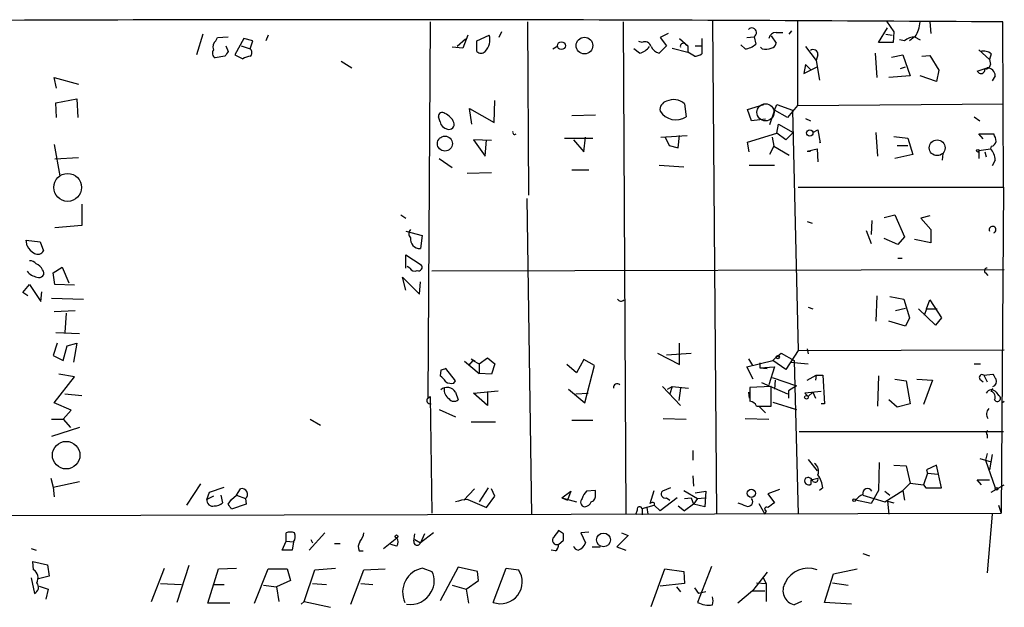
# Model space of a CAD drawing. Extents: x 7 to 749, y 806 to 1742.
# Drawn here: x 285 to 387, y 1411 to 1472 of the extents above; entities that cross this region are included whole.
import ezdxf

# ---------------------------------------------------------------- set-up
doc = ezdxf.new("R2010")
doc.units = 0
doc.header["$MEASUREMENT"] = 0
doc.layers.add('MAIN', color=5, linetype='CONTINUOUS')

msp = doc.modelspace()

# ---------------------------------------------------------------- linework, layer by layer
at = {"layer": 'MAIN'}
for p, q in [((356.362, 1472.0715), (356.7853, 1421.0175)), ((365.1673, 1472.1561), (365.1673, 1463.3508)), ((374.396, 1472.0715), (375.158, 1470.9708)), ((327.152, 1471.9868), (326.898, 1433.0401)), ((337.2273, 1471.9868), (337.312, 1454.0375)), ((347.1333, 1471.9868), (347.3873, 1421.0175)), ((364.3207, 1470.7168), (364.5747, 1471.0555)), ((373.5493, 1469.8701), (374.4807, 1471.3941)), ((378.8833, 1471.9868), (378.968, 1470.8015)), ((386.5033, 1454.8841), (386.4187, 1471.9868)), ((303.6147, 1470.7168), (302.9373, 1468.6001)), ((304.9693, 1470.0395), (305.1387, 1470.3781)), ((305.1387, 1470.3781), (306.2393, 1470.4628)), ((307.848, 1470.2935), (306.9167, 1468.6001)), ((308.7793, 1470.0395), (307.848, 1470.2935)), ((308.5253, 1469.1928), (308.7793, 1470.0395)), ((310.388, 1470.6321), (310.134, 1470.0395)), ((330.7927, 1470.2088), (329.946, 1469.4468)), ((331.0467, 1470.6321), (330.5387, 1469.2775)), ((331.978, 1470.0395), (333.248, 1470.6321)), ((331.978, 1468.9388), (331.978, 1470.0395)), ((334.518, 1470.9708), (334.264, 1470.3781)), ((351.79, 1470.8015), (350.9433, 1470.3781)), ((350.9433, 1470.3781), (351.6207, 1469.5315)), ((352.9753, 1470.2935), (353.822, 1469.5315)), ((355.2613, 1470.2935), (355.2613, 1469.5315)), ((359.918, 1470.3781), (360.68, 1470.4628)), ((360.68, 1470.4628), (360.8493, 1469.7008)), ((362.458, 1470.5475), (362.966, 1469.7855)), ((362.966, 1470.8861), (363.6433, 1470.8861)), ((374.3113, 1470.7168), (374.9887, 1470.6321)), ((375.158, 1470.9708), (375.0733, 1469.8701)), ((376.2587, 1470.0395), (375.7507, 1470.1241)), ((377.2747, 1470.4628), (376.7667, 1470.0395)), ((377.2747, 1470.4628), (377.8673, 1470.1241)), ((305.9853, 1469.5315), (306.2393, 1468.9388)), ((307.594, 1469.5315), (308.5253, 1469.1928)), ((330.5387, 1469.2775), (329.438, 1469.3621)), ((339.852, 1469.1928), (340.36, 1469.5315)), ((348.8267, 1468.7695), (348.234, 1469.1928)), ((349.0807, 1469.8701), (348.742, 1469.9548)), ((351.6207, 1469.5315), (350.8587, 1468.7695)), ((352.2133, 1469.2775), (353.822, 1468.8541)), ((353.568, 1469.7008), (353.822, 1469.5315)), ((353.822, 1469.5315), (353.822, 1468.8541)), ((354.584, 1469.5315), (355.2613, 1469.5315)), ((355.2613, 1469.5315), (355.2613, 1468.6848)), ((359.7487, 1469.1928), (359.3253, 1469.6161)), ((361.5267, 1469.1928), (361.3573, 1469.3621)), ((366.014, 1469.4468), (367.1147, 1468.0075)), ((375.0733, 1469.8701), (373.5493, 1469.8701)), ((383.9633, 1469.1081), (385.064, 1468.0921)), ((305.9007, 1468.4308), (304.8847, 1468.2615)), ((306.9167, 1468.6001), (307.7633, 1468.1768)), ((317.9233, 1467.9228), (319.024, 1467.2455)), ((354.4993, 1468.4308), (353.822, 1468.8541)), ((367.284, 1468.6001), (367.1147, 1468.0075)), ((367.1147, 1468.0075), (367.4533, 1465.9755)), ((373.2107, 1468.7695), (373.38, 1466.2295)), ((374.904, 1468.3461), (376.0893, 1468.6001)), ((376.0893, 1468.6001), (376.8513, 1466.3988)), ((378.0367, 1468.4308), (378.8833, 1468.5155)), ((378.8833, 1468.5155), (379.8147, 1466.9915)), ((385.2333, 1468.6848), (385.064, 1468.0921)), ((385.064, 1468.0921), (385.1487, 1467.5841)), ((366.014, 1467.5841), (365.8447, 1466.6528)), ((365.8447, 1466.6528), (367.1993, 1467.3301)), ((366.522, 1467.0761), (366.014, 1467.5841)), ((375.8353, 1467.1608), (376.3433, 1467.3301)), ((379.8147, 1466.9915), (379.5607, 1465.8061)), ((383.794, 1466.9068), (384.81, 1467.2455)), ((288.4593, 1465.1288), (288.2053, 1466.2295)), ((288.2053, 1466.2295), (290.7453, 1465.5521)), ((376.8513, 1466.3988), (374.65, 1466.2295)), ((379.5607, 1465.8061), (377.8673, 1466.3988)), ((385.6567, 1466.3988), (385.318, 1465.8908)), ((288.3747, 1463.6048), (290.576, 1464.0281)), ((290.576, 1464.0281), (290.6607, 1462.0808)), ((333.756, 1461.5728), (333.8407, 1463.8588)), ((288.4593, 1462.0808), (288.3747, 1463.6048)), ((331.47, 1461.4035), (331.216, 1463.0121)), ((331.216, 1463.0121), (333.756, 1461.5728)), ((353.4833, 1463.5201), (353.6527, 1462.1655)), ((360.0027, 1462.9275), (361.696, 1463.4355)), ((360.426, 1461.7421), (360.0027, 1462.9275)), ((362.7967, 1462.8428), (362.2887, 1461.3188)), ((362.7967, 1462.8428), (363.0507, 1463.4355)), ((364.1513, 1462.0808), (362.7967, 1462.8428)), ((363.0507, 1463.4355), (364.6593, 1462.8428)), ((365.1673, 1463.3508), (364.1513, 1462.0808)), ((364.6593, 1462.8428), (365.252, 1437.9508)), ((365.1673, 1463.3508), (386.5033, 1463.5201)), ((328.168, 1461.6575), (327.9987, 1462.1655)), ((344.2547, 1462.3348), (341.7993, 1462.2501)), ((361.8653, 1461.9115), (360.426, 1461.7421)), ((366.014, 1461.9961), (366.522, 1461.7421)), ((383.4553, 1462.1655), (384.048, 1461.7421)), ((363.0507, 1460.4721), (363.22, 1461.4035)), ((363.22, 1461.4035), (364.744, 1460.5568)), ((366.776, 1460.5568), (367.284, 1460.8108)), ((367.284, 1460.8108), (367.538, 1459.4561)), ((333.502, 1459.7101), (331.6393, 1459.7948)), ((331.6393, 1459.7948), (332.8247, 1458.1015)), ((332.8247, 1458.1015), (332.994, 1459.7948)), ((341.0373, 1459.9641), (344.0007, 1459.9641)), ((341.9687, 1459.7948), (343.0693, 1458.5248)), ((343.0693, 1458.5248), (343.2387, 1460.0488)), ((351.028, 1460.0488), (353.7373, 1460.2181)), ((351.4513, 1460.1335), (351.8747, 1459.2021)), ((352.806, 1458.9481), (352.9753, 1460.2181)), ((360.0027, 1459.5408), (363.0507, 1460.4721)), ((362.5427, 1460.0488), (362.712, 1459.1175)), ((363.982, 1459.7948), (363.0507, 1460.4721)), ((364.744, 1460.5568), (363.982, 1459.7948)), ((373.2953, 1460.5568), (373.4647, 1458.1015)), ((375.158, 1460.1335), (376.5973, 1459.9641)), ((376.5973, 1459.9641), (377.1053, 1458.2708)), ((384.3867, 1459.8795), (383.9633, 1460.3875)), ((383.9633, 1460.3875), (385.4873, 1460.3875)), ((288.2053, 1459.2868), (288.798, 1456.0695)), ((351.8747, 1459.2021), (352.806, 1458.9481)), ((360.172, 1458.5248), (360.0027, 1459.5408)), ((362.712, 1459.1175), (362.2887, 1458.2708)), ((362.712, 1459.1175), (364.3207, 1458.1861)), ((366.1833, 1458.6095), (367.1993, 1458.8635)), ((367.1993, 1458.8635), (367.284, 1457.5088)), ((367.538, 1459.4561), (367.4533, 1459.5408)), ((375.4967, 1459.2021), (376.5973, 1459.2021)), ((383.9633, 1458.6941), (385.1487, 1458.8635)), ((385.2333, 1459.1175), (385.1487, 1458.8635)), ((290.7453, 1457.9321), (288.29, 1457.7628)), ((328.0833, 1457.8475), (329.438, 1456.9161)), ((366.1833, 1458.6095), (366.522, 1458.6095)), ((377.1053, 1458.2708), (375.2427, 1457.8475)), ((380.238, 1458.3555), (380.1533, 1457.6781)), ((383.9633, 1458.6941), (383.9633, 1457.8475)), ((384.556, 1458.5248), (384.7253, 1458.0168)), ((350.8587, 1457.1701), (353.3987, 1457.0008)), ((360.172, 1457.1701), (362.7967, 1457.1701)), ((385.6567, 1457.6781), (385.318, 1457.0855)), ((330.962, 1456.3235), (333.502, 1456.4081)), ((341.7993, 1456.6621), (343.5773, 1456.6621)), ((365.252, 1454.8841), (386.5033, 1454.8841)), ((386.5033, 1454.8841), (386.2493, 1421.1021)), ((337.1427, 1453.6988), (337.6507, 1420.9328)), ((291.084, 1453.1061), (291.084, 1450.9048)), ((324.104, 1452.0055), (324.612, 1451.6668)), ((374.142, 1451.7515), (375.2427, 1452.0055)), ((375.2427, 1452.0055), (376.2587, 1449.7195)), ((378.8833, 1451.9208), (377.952, 1451.6668)), ((377.952, 1451.6668), (378.968, 1450.4815)), ((291.084, 1450.9048), (288.29, 1450.6508)), ((366.1833, 1451.3281), (366.6913, 1451.1588)), ((372.872, 1451.4128), (372.7873, 1449.9735)), ((324.612, 1450.3121), (326.3053, 1449.8888)), ((326.3053, 1449.8888), (326.136, 1448.5341)), ((372.2793, 1450.3968), (372.7873, 1449.0421)), ((376.2587, 1449.7195), (375.5813, 1448.9575)), ((378.968, 1450.4815), (378.968, 1449.1268)), ((285.3267, 1449.3808), (286.766, 1449.2115)), ((285.4113, 1448.7881), (285.3267, 1449.3808)), ((286.766, 1449.2115), (287.1047, 1448.2801)), ((375.5813, 1448.9575), (374.142, 1449.5501)), ((378.968, 1449.1268), (377.2747, 1449.4655)), ((324.612, 1446.5021), (324.612, 1447.8568)), ((324.612, 1447.8568), (326.2207, 1446.8408)), ((288.1207, 1445.9941), (289.052, 1446.5868)), ((289.052, 1446.5868), (289.7293, 1444.9781)), ((325.0353, 1446.5021), (324.7813, 1446.6715)), ((375.5813, 1447.5181), (376.0047, 1447.5181)), ((288.29, 1444.8088), (288.1207, 1445.9941)), ((324.612, 1444.2161), (324.2733, 1445.5708)), ((324.2733, 1445.5708), (326.0513, 1443.7928)), ((386.588, 1446.3328), (327.3213, 1446.1635)), ((384.6407, 1445.9941), (384.8947, 1445.7401)), ((284.988, 1443.9621), (285.6653, 1444.8088)), ((285.6653, 1444.8088), (286.8507, 1443.0308)), ((290.322, 1444.7241), (288.29, 1444.8088)), ((326.0513, 1443.7928), (326.136, 1445.0628)), ((285.496, 1443.6235), (284.988, 1443.9621)), ((286.8507, 1443.0308), (286.9353, 1444.0468)), ((373.38, 1443.6235), (373.2953, 1440.9988)), ((374.7347, 1443.5388), (376.174, 1443.2848)), ((287.9513, 1443.3695), (291.2533, 1443.2848)), ((366.268, 1442.4381), (366.776, 1442.2688)), ((376.174, 1443.2848), (376.7667, 1441.3375)), ((378.5447, 1442.2688), (378.8833, 1443.2001)), ((378.8833, 1443.2001), (380.0687, 1441.3375)), ((288.2053, 1442.0148), (290.4067, 1442.0995)), ((289.4753, 1441.8455), (289.306, 1439.8135)), ((375.3273, 1442.0995), (376.3433, 1442.3535)), ((379.476, 1440.5755), (377.698, 1442.2688)), ((378.5447, 1442.2688), (378.2907, 1441.5915)), ((378.5447, 1442.2688), (379.6453, 1442.2688)), ((376.3433, 1440.4908), (374.65, 1440.9988)), ((376.7667, 1441.3375), (376.3433, 1440.4908)), ((380.0687, 1441.3375), (379.476, 1440.5755)), ((288.3747, 1439.8135), (290.83, 1439.7288)), ((288.544, 1438.7128), (288.1207, 1437.4428)), ((289.1367, 1436.9348), (289.56, 1438.4588)), ((289.56, 1438.4588), (290.576, 1438.7128)), ((290.576, 1438.7128), (290.2373, 1436.7655)), ((352.9753, 1436.5115), (352.9753, 1438.7128)), ((288.1207, 1437.4428), (289.1367, 1436.9348)), ((350.6893, 1437.6968), (352.9753, 1436.5115)), ((351.6207, 1437.5275), (354.1607, 1437.6968)), ((362.966, 1437.2735), (363.474, 1437.6968)), ((363.474, 1437.6968), (364.8287, 1436.9348)), ((365.252, 1437.9508), (363.982, 1436.0035)), ((365.252, 1437.9508), (386.588, 1438.0355)), ((366.1833, 1438.1201), (366.268, 1437.6121)), ((330.708, 1436.8501), (332.232, 1435.5801)), ((331.5547, 1436.9348), (331.1313, 1436.4268)), ((331.3853, 1437.1041), (331.8087, 1436.8501)), ((331.5547, 1436.9348), (332.232, 1436.5961)), ((332.232, 1436.5961), (333.0787, 1437.1888)), ((332.232, 1436.5961), (332.232, 1435.5801)), ((333.0787, 1437.1888), (333.8407, 1436.5961)), ((333.8407, 1436.5961), (333.502, 1435.4955)), ((342.3073, 1435.6648), (341.2913, 1436.5115)), ((343.0693, 1437.0195), (342.3073, 1435.6648)), ((344.17, 1436.4268), (343.0693, 1437.0195)), ((343.154, 1432.5321), (344.17, 1436.4268)), ((359.918, 1436.2575), (362.6273, 1436.9348)), ((360.0873, 1437.1041), (360.5107, 1436.4268)), ((361.2727, 1436.6808), (361.2727, 1436.1728)), ((362.966, 1437.2735), (362.6273, 1436.9348)), ((363.982, 1436.0035), (362.6273, 1436.9348)), ((364.4053, 1436.7655), (366.268, 1436.5961)), ((364.8287, 1436.9348), (365.252, 1421.0175)), ((383.4553, 1436.5961), (384.1327, 1436.5961)), ((290.322, 1435.2415), (288.7133, 1435.4955)), ((328.2527, 1435.9188), (328.168, 1435.3261)), ((329.7767, 1434.8181), (328.7607, 1436.0881)), ((333.502, 1435.4955), (332.232, 1435.5801)), ((360.5953, 1434.9875), (359.918, 1436.2575)), ((361.2727, 1436.1728), (362.7967, 1436.2575)), ((361.2727, 1436.1728), (362.0347, 1436.0881)), ((362.7967, 1436.2575), (362.204, 1434.3948)), ((366.1833, 1434.9028), (367.1147, 1435.4108)), ((367.1147, 1435.4108), (367.03, 1434.9028)), ((367.1147, 1435.4108), (367.792, 1435.4108)), ((367.792, 1435.4108), (367.9613, 1432.4475)), ((373.5493, 1435.3261), (373.4647, 1432.1935)), ((384.4713, 1435.4108), (385.4027, 1435.4955)), ((384.4713, 1435.4108), (384.81, 1434.7335)), ((288.2053, 1432.5321), (290.322, 1435.2415)), ((329.6073, 1434.5641), (329.7767, 1434.8181)), ((361.442, 1434.6488), (364.1513, 1433.4635)), ((362.5427, 1435.1568), (365.0827, 1434.3101)), ((362.8813, 1434.9028), (362.7967, 1433.9715)), ((365.0827, 1434.3101), (364.236, 1433.8021)), ((375.2427, 1434.9875), (376.428, 1434.8181)), ((376.428, 1434.8181), (376.8513, 1432.4475)), ((377.5287, 1434.9875), (379.1373, 1434.9028)), ((379.1373, 1434.9028), (378.206, 1432.3628)), ((384.048, 1434.9875), (384.3867, 1434.7335)), ((289.306, 1433.4635), (291.084, 1433.2941)), ((329.7767, 1433.6328), (330.0307, 1432.8708)), ((331.6393, 1433.5481), (334.1793, 1433.8021)), ((333.0787, 1432.2781), (331.6393, 1433.5481)), ((333.0787, 1433.7175), (333.0787, 1432.2781)), ((341.4607, 1433.9715), (343.154, 1432.5321)), ((342.2227, 1433.4635), (343.4927, 1433.5481)), ((351.1973, 1434.2255), (353.06, 1432.2781)), ((351.7053, 1433.9715), (352.2133, 1434.2255)), ((352.2133, 1434.2255), (351.9593, 1433.4635)), ((352.2133, 1434.2255), (353.9067, 1434.0561)), ((353.06, 1434.0561), (352.8907, 1432.7861)), ((360.0873, 1433.6328), (360.172, 1433.0401)), ((362.458, 1434.2255), (360.2567, 1434.1408)), ((360.2567, 1434.1408), (360.2567, 1432.7015)), ((362.458, 1432.1935), (362.458, 1434.2255)), ((364.236, 1433.8021), (364.236, 1433.0401)), ((367.6227, 1433.7175), (365.9293, 1433.5481)), ((365.9293, 1433.5481), (366.268, 1433.2095)), ((366.776, 1433.6328), (366.268, 1433.2095)), ((366.776, 1433.6328), (367.03, 1433.0401)), ((385.2333, 1433.7175), (385.4027, 1434.0561)), ((385.7413, 1433.6328), (385.9953, 1433.2941)), ((289.9833, 1431.7701), (288.2053, 1432.5321)), ((326.898, 1433.0401), (327.152, 1433.2095)), ((327.152, 1433.2095), (327.3213, 1421.1021)), ((362.6273, 1432.6168), (365.0827, 1431.8548)), ((367.9613, 1432.4475), (367.6227, 1432.4475)), ((375.4967, 1432.1088), (374.65, 1432.8708)), ((376.8513, 1432.4475), (375.4967, 1432.1088)), ((386.334, 1432.5321), (386.588, 1432.7015)), ((289.1367, 1430.8388), (289.9833, 1431.7701)), ((328.0833, 1431.8548), (329.7767, 1431.0928)), ((360.934, 1432.1935), (362.458, 1432.1935)), ((361.188, 1432.1935), (361.8653, 1431.5161)), ((364.49, 1432.0241), (365.0827, 1431.8548)), ((287.9513, 1430.8388), (289.1367, 1430.8388)), ((289.1367, 1430.8388), (289.8987, 1429.9921)), ((314.706, 1430.8388), (315.8067, 1430.2461)), ((331.3853, 1430.5848), (333.9253, 1430.5848)), ((341.7993, 1430.7541), (344.0007, 1430.7541)), ((351.282, 1430.9235), (353.6527, 1430.8388)), ((359.7487, 1430.9235), (362.204, 1430.8388)), ((290.83, 1429.9921), (287.9513, 1429.0608)), ((365.3367, 1429.5688), (386.5033, 1429.5688)), ((384.81, 1429.2301), (384.81, 1428.8915)), ((354.33, 1427.6215), (354.33, 1426.6055)), ((384.81, 1427.2828), (384.6407, 1426.6055)), ((385.318, 1427.1981), (385.064, 1425.5895)), ((366.268, 1426.6901), (367.1993, 1425.5048)), ((373.634, 1426.3515), (373.5493, 1423.4728)), ((384.048, 1426.7748), (385.2333, 1426.4361)), ((384.6407, 1426.6055), (385.6567, 1423.7268)), ((375.158, 1426.0975), (376.428, 1426.0128)), ((376.428, 1426.0128), (376.8513, 1424.2348)), ((378.6293, 1425.2508), (378.206, 1424.0655)), ((379.5607, 1426.0975), (378.5447, 1425.5895)), ((378.5447, 1425.5895), (378.6293, 1425.2508)), ((378.6293, 1425.2508), (379.73, 1425.1661)), ((380.0687, 1423.7268), (379.5607, 1426.0975)), ((287.8667, 1424.7428), (288.1207, 1423.8115)), ((288.1207, 1423.8115), (290.83, 1424.4041)), ((303.3607, 1424.1501), (301.9213, 1421.9488)), ((354.33, 1424.9968), (354.4147, 1423.8961)), ((366.6067, 1424.5735), (367.284, 1424.7428)), ((366.6067, 1424.1501), (366.6067, 1424.5735)), ((376.8513, 1424.2348), (376.0893, 1423.4728)), ((376.8513, 1424.2348), (378.206, 1424.0655)), ((384.2173, 1424.0655), (383.794, 1424.5735)), ((383.794, 1424.5735), (385.064, 1424.5735)), ((288.1207, 1423.8115), (288.2053, 1422.7955)), ((304.038, 1422.5415), (304.292, 1423.3035)), ((304.292, 1423.3035), (305.816, 1423.8115)), ((307.086, 1422.9648), (307.5093, 1423.6421)), ((331.724, 1423.6421), (330.6233, 1422.4568)), ((333.1633, 1423.7268), (332.232, 1422.2875)), ((333.8407, 1422.8801), (333.502, 1423.6421)), ((340.7833, 1422.7108), (341.7147, 1423.3881)), ((341.7147, 1423.3881), (341.376, 1422.4568)), ((344.2547, 1423.4728), (343.3233, 1423.3881)), ((344.2547, 1423.0495), (344.2547, 1423.4728)), ((349.9273, 1422.1181), (350.3507, 1423.4728)), ((352.044, 1423.7268), (351.1973, 1423.3881)), ((353.3987, 1423.4728), (354.838, 1422.6261)), ((354.584, 1423.2188), (355.6847, 1423.3881)), ((355.6847, 1423.3881), (355.6, 1421.7795)), ((363.3047, 1423.5575), (362.1193, 1423.1341)), ((362.1193, 1423.1341), (362.7967, 1422.2028)), ((367.792, 1423.7268), (367.4533, 1423.4728)), ((373.5493, 1423.4728), (372.7873, 1422.1181)), ((374.2267, 1422.2875), (376.0893, 1423.4728)), ((374.2267, 1423.3881), (374.7347, 1422.9648)), ((376.0893, 1423.4728), (376.2587, 1422.4568)), ((378.206, 1424.0655), (378.46, 1423.7268)), ((378.46, 1423.7268), (380.0687, 1423.7268)), ((385.2333, 1423.3035), (386.588, 1424.0655)), ((304.7153, 1422.8801), (304.038, 1422.5415)), ((305.4773, 1422.9648), (305.6467, 1422.2028)), ((306.2393, 1422.0335), (306.578, 1422.5415)), ((306.578, 1422.5415), (307.086, 1422.9648)), ((307.086, 1422.9648), (308.0173, 1422.6261)), ((308.0173, 1422.6261), (308.102, 1422.0335)), ((331.0467, 1422.5415), (332.994, 1421.6948)), ((332.994, 1421.6948), (333.8407, 1422.8801)), ((340.7833, 1422.7108), (342.3073, 1422.2875)), ((340.7833, 1422.7108), (341.376, 1422.4568)), ((350.3507, 1422.2028), (350.3507, 1421.9488)), ((352.7213, 1422.7108), (350.9433, 1421.3561)), ((351.6207, 1422.7108), (351.9593, 1422.4568)), ((353.4833, 1422.6261), (354.1607, 1422.7108)), ((354.1607, 1422.7108), (354.4147, 1422.0335)), ((354.838, 1422.6261), (354.4147, 1422.0335)), ((354.838, 1422.6261), (355.6, 1422.7108)), ((361.188, 1422.1181), (361.7807, 1421.0175)), ((372.7873, 1422.1181), (371.1787, 1422.4568)), ((371.9407, 1422.9648), (374.2267, 1422.2875)), ((374.4807, 1422.3721), (375.158, 1422.2028)), ((374.4807, 1422.3721), (374.65, 1421.0175)), ((278.2993, 1420.8481), (386.2493, 1421.1021)), ((308.102, 1422.0335), (306.578, 1421.5255)), ((348.5727, 1421.4408), (348.4033, 1420.9328)), ((349.0807, 1421.6101), (350.3507, 1421.9488)), ((349.0807, 1421.6101), (349.0807, 1420.9328)), ((349.5887, 1421.6948), (349.6733, 1421.0175)), ((350.3507, 1421.9488), (350.9433, 1421.3561)), ((352.806, 1421.8641), (353.4833, 1421.3561)), ((354.4147, 1422.0335), (353.4833, 1421.3561)), ((355.6, 1421.7795), (354.4147, 1422.0335)), ((361.95, 1421.3561), (361.7807, 1421.0175)), ((385.9953, 1421.9488), (386.2493, 1421.1021)), ((385.318, 1421.0175), (384.81, 1414.9215)), ((312.2507, 1418.2235), (312.2507, 1419.0701)), ((316.23, 1419.0701), (314.6213, 1417.2921)), ((327.4907, 1419.0701), (326.136, 1418.0541)), ((340.9527, 1418.9855), (340.4447, 1419.3241)), ((343.5773, 1419.1548), (342.7307, 1419.0701)), ((342.7307, 1419.0701), (343.2387, 1418.0541)), ((346.964, 1419.0701), (347.6413, 1418.8161)), ((311.8273, 1417.2921), (312.2507, 1418.2235)), ((312.2507, 1418.2235), (313.0127, 1418.1388)), ((313.0127, 1418.1388), (312.8433, 1417.2921)), ((314.7907, 1418.3928), (314.96, 1418.0541)), ((317.246, 1417.9695), (317.8387, 1417.9695)), ((322.326, 1417.4615), (323.6807, 1418.5621)), ((325.4587, 1418.2235), (325.5433, 1418.9855)), ((325.5433, 1418.3928), (326.136, 1418.0541)), ((326.5593, 1418.9855), (326.136, 1418.0541)), ((340.4447, 1417.8848), (340.9527, 1418.3081)), ((347.6413, 1418.8161), (346.456, 1417.6308)), ((285.8347, 1417.4615), (286.3427, 1417.2921)), ((312.8433, 1417.2921), (311.8273, 1417.2921)), ((319.786, 1417.2075), (320.2093, 1417.2075)), ((323.6807, 1417.7155), (323.088, 1417.8848)), ((340.106, 1417.2075), (339.6827, 1417.2921)), ((343.916, 1417.6308), (344.7627, 1417.6308)), ((346.456, 1417.6308), (347.3873, 1417.2921)), ((371.9407, 1416.9535), (372.618, 1416.6995)), ((286.0887, 1415.2601), (286.004, 1416.1068)), ((286.004, 1416.1068), (287.528, 1415.7681)), ((287.528, 1415.7681), (287.6973, 1414.5828)), ((298.2807, 1411.9581), (299.6353, 1415.4295)), ((302.1753, 1415.6835), (300.9053, 1411.8735)), ((304.1227, 1411.7888), (305.2233, 1415.3448)), ((305.2233, 1415.3448), (307.086, 1415.4295)), ((308.9487, 1411.7888), (310.388, 1415.3448)), ((310.388, 1415.3448), (312.3353, 1415.3448)), ((312.3353, 1415.3448), (312.674, 1414.1595)), ((314.1133, 1411.9581), (315.214, 1415.2601)), ((315.214, 1415.2601), (317.3307, 1415.4295)), ((318.9393, 1411.7041), (320.294, 1415.2601)), ((320.294, 1415.2601), (322.4953, 1415.3448)), ((326.39, 1415.4295), (327.3213, 1415.0908)), ((330.0307, 1415.5141), (328.168, 1412.0428)), ((332.0627, 1415.0908), (330.0307, 1415.5141)), ((332.1473, 1414.1595), (332.0627, 1415.0908)), ((333.6713, 1411.8735), (335.026, 1415.4295)), ((335.026, 1415.4295), (336.296, 1415.2601)), ((350.012, 1411.4501), (351.4513, 1415.3448)), ((351.4513, 1415.3448), (353.3987, 1415.0908)), ((353.3987, 1415.0908), (353.4833, 1413.8208)), ((356.2773, 1415.5988), (354.838, 1411.8735)), ((362.0347, 1415.0061), (360.5107, 1413.0588)), ((368.8927, 1414.8368), (371.348, 1415.3448)), ((285.8347, 1414.4135), (286.1733, 1412.8048)), ((287.6973, 1414.5828), (286.5967, 1414.3288)), ((312.674, 1414.1595), (311.2347, 1413.4821)), ((330.8773, 1413.2281), (332.1473, 1414.1595)), ((360.934, 1413.9055), (361.95, 1413.8208)), ((361.6113, 1414.4135), (361.95, 1413.8208)), ((367.9613, 1411.8735), (368.8927, 1414.8368)), ((368.808, 1413.9055), (370.4167, 1413.6515)), ((286.6813, 1413.5668), (287.6127, 1413.2281)), ((287.6127, 1413.2281), (287.3587, 1412.2121)), ((299.212, 1413.8208), (301.4133, 1413.7361)), ((304.8, 1413.7361), (305.816, 1413.7361)), ((309.88, 1413.6515), (311.2347, 1413.4821)), ((311.2347, 1413.4821), (311.4887, 1411.9581)), ((314.96, 1413.8208), (316.3993, 1413.7361)), ((319.9553, 1413.8208), (321.2253, 1413.7361)), ((329.438, 1413.6515), (330.8773, 1413.2281)), ((330.8773, 1413.2281), (331.1313, 1411.7888)), ((353.4833, 1413.8208), (350.9433, 1413.5668)), ((352.6367, 1413.4821), (353.06, 1412.9741)), ((354.4993, 1413.3975), (354.9227, 1412.8048)), ((355.6847, 1412.9741), (354.9227, 1412.8048)), ((360.5107, 1413.0588), (358.9867, 1411.7888)), ((360.5107, 1413.0588), (361.7807, 1413.0588)), ((361.95, 1413.8208), (361.95, 1411.9581)), ((313.7747, 1411.7041), (314.1133, 1411.9581)), ((314.1133, 1411.9581), (316.8227, 1411.3655)), ((365.5907, 1411.9581), (364.8287, 1411.6195)), ((370.7553, 1411.7041), (367.9613, 1411.8735)), ((306.4087, 1411.7888), (304.1227, 1411.7888))]:
    msp.add_line(p, q, dxfattribs=at)
for centre, radius in [((343.1229, 1469.5377), 0.8643), ((340.7358, 1469.5301), 0.4058), ((366.4514, 1460.4957), 0.3302), ((328.6705, 1459.393), 0.7759), ((379.6366, 1458.9598), 0.8159), ((383.8363, 1458.6518), 0.1338), ((289.6162, 1454.8513), 1.4397), ((363.1353, 1437.2735), 0.1693), ((366.0986, 1433.1248), 0.1893), ((289.4605, 1427.1228), 1.4284), ((360.3935, 1423.1723), 0.4258), ((385.7695, 1423.6422), 0.1411), ((371.0375, 1422.4568), 0.1411), ((345.0914, 1418.3488), 0.712), ((323.6594, 1418.7103), 0.1496)]:
    msp.add_circle(centre, radius, dxfattribs=at)
at = {"layer": 'MAIN', "color": 5}
msp.add_circle((361.8653, 1462.6312), 0.8828, dxfattribs=at)
at = {"layer": 'MAIN'}
for centre, radius, start, end in [((319.5387, -7912.6052), 9384.8303, 89.59168423, 90.21972482), ((360.4381, 1470.8862), 0.4876, 299.740509, 136.013832), ((374.8206, 1472.1557), 3.0514, 326.303162, 356.82694), ((305.4634, 1469.4044), 0.8046, 127.882478, 201.607035), ((331.7664, 1470.1029), 1.5733, 312.274424, 19.655784), ((362.9308, 1470.1452), 0.7418, 87.279935, 168.467387), ((377.5047, 1468.4423), 2.0257, 94.116046, 127.958334), ((305.2042, 1468.7657), 0.5969, 144.994611, 237.638501), ((433.0699, 1384.0349), 152.6259, 146.200557, 146.42974), ((308.1867, 1468.8118), 0.5097, 311.627938, 48.372062), ((332.4014, 1469.2986), 0.5556, 220.357465, 319.635856), ((348.4881, 1470.3781), 1.6439, 281.886863, 325.491118), ((349.3771, 1469.2861), 0.6549, 14.203868, 116.909354), ((351.169, 1470.0253), 1.2936, 206.565051, 256.120598), ((353.3563, 1469.468), 0.3147, 47.717737, 199.667298), ((359.5369, 1471.0979), 1.9168, 276.343823, 313.209495), ((361.7808, 1471.5615), 2.3823, 263.877066, 286.514952), ((362.3735, 1469.87), 0.5985, 278.116564, 351.883436), ((366.8183, 1468.6593), 0.4695, 352.755391, 129.13056), ((384.429, 1467.7112), 1.2629, 50.439572, 103.569674), ((308.6102, 1466.9062), 1.527, 93.187323, 123.684864), ((354.4144, 1469.9554), 1.527, 273.187323, 303.684864), ((384.175, 1467.0338), 0.3924, 198.434949, 18.434949), ((384.6878, 1467.6029), 0.4613, 253.399492, 357.664214), ((384.7889, 1466.3777), 0.8681, 1.392836, 88.607164), ((352.3678, 1462.2961), 1.6561, 47.655328, 116.815702), ((351.8407, 1462.8936), 0.9076, 104.028588, 188.58633), ((328.3978, 1462.2139), 0.402, 46.209443, 186.914657), ((327.9992, 1460.896), 1.7447, 22.824734, 67.175266), ((352.5943, 1463.8166), 1.9612, 212.665012, 302.660976), ((329.057, 1461.7845), 0.898, 188.130102, 261.869898), ((329.1078, 1461.395), 0.5302, 250.40651, 19.59349), ((335.9044, 1460.5569), 0.2182, 157.18418, 309.086218), ((384.2192, 1459.5415), 1.5244, 3.158773, 33.708831), ((383.7422, 1457.5592), 1.9182, 3.553789, 42.840912), ((385.1488, 1459.71), 0.5985, 278.116564, 351.883436), ((385.3729, 1450.4705), 0.3471, 289.244084, 207.148175), ((325.4798, 1450.0581), 0.5556, 130.357465, 229.635856), ((326.061, 1449.4841), 0.953, 170.901412, 274.513989), ((287.487, 1450.1018), 2.4565, 212.329512, 237.670488), ((286.5251, 1448.5707), 0.6484, 237.138401, 333.371717), ((285.75, 1446.5866), 0.6828, 29.760495, 97.126057), ((286.0389, 1445.895), 1.0743, 24.048045, 73.574043), ((325.9497, 1446.5868), 0.3714, 245.774365, 43.145356), ((286.6767, 1447.1655), 1.6141, 218.373748, 261.11134), ((286.6692, 1445.9941), 0.4876, 240.253661, 43.994623), ((325.5433, 1446.7562), 0.5681, 206.574073, 296.56054), ((384.816, 1446.2179), 0.2843, 91.209443, 231.928805), ((346.9118, 1443.5019), 0.4299, 210.328382, 315.414633), ((327.4483, 1434.0136), 1.4969, 28.746399, 61.262153), ((370.8342, 1308.9961), 133.8752, 108.317001, 108.54617), ((384.3019, 1435.1569), 0.3052, 56.289107, 213.710893), ((512.5719, 1519.8914), 152.6259, 213.57026, 213.799443), ((329.3958, 1435.7074), 1.1627, 236.890812, 280.480709), ((346.505, 1434.1274), 0.3942, 42.707747, 190.420548), ((385.191, 1434.7758), 0.5896, 291.041697, 21.041697), ((328.9137, 1433.1541), 0.9868, 29.016822, 132.05497), ((329.7102, 1433.905), 1.129, 172.309113, 237.243125), ((385.257, 1433.3056), 0.5844, 34.043523, 155.483018), ((385.0851, 1433.1671), 0.57, 328.677654, 74.930019), ((385.8683, 1432.9978), 0.3224, 203.200924, 66.799076), ((327.1575, 1432.7953), 0.3567, 136.66966, 282.828473), ((329.6013, 1433.3124), 0.616, 215.411159, 314.197517), ((360.1779, 1431.891), 0.8143, 21.805329, 84.446932), ((385.542, 1431.3811), 0.7927, 135.219758, 215.257885), ((384.9582, 1429.4206), 0.2414, 105.250955, 232.11877), ((366.374, 1425.4625), 0.9866, 337.28185, 54.613551), ((366.3245, 1424.4606), 0.4196, 137.73366, 312.26634), ((366.2603, 1424.2704), 0.5327, 14.534455, 117.536644), ((366.9877, 1424.6369), 0.3147, 227.717737, 19.667298), ((365.3513, 1423.5842), 2.4448, 3.343754, 37.765635), ((307.6651, 1423.085), 0.5785, 307.505787, 105.624315), ((344.5276, 1422.2205), 1.6774, 135.886457, 166.006836), ((351.4636, 1423.0836), 0.4045, 131.171268, 292.850829), ((372.4238, 1423.1707), 0.4981, 25.875765, 194.083674), ((304.6361, 1422.4471), 0.6056, 171.030817, 285.702376), ((304.8967, 1422.8499), 0.9906, 264.397613, 319.212375), ((331.6411, 1416.2675), 6.3021, 95.41206, 107.207805), ((343.2085, 1422.2572), 0.4809, 129.904728, 263.491361), ((343.0755, 1422.5896), 0.8139, 275.534773, 338.212969), ((343.644, 1422.8902), 0.6311, 287.263584, 14.619728), ((350.2237, 1421.7368), 0.483, 74.755285, 127.859376), ((444.0884, 1633.6919), 227.9692, 248.080499, 248.309672), ((360.045, 1422.311), 0.4945, 244.652722, 39.591909), ((489.4579, 1252.5989), 211.6803, 126.752594, 126.981777), ((372.7457, 1421.2283), 1.9912, 113.846208, 141.904188), ((179.3971, 1337.0968), 152.6538, 33.578089, 33.807251), ((348.8267, 1421.5255), 0.2677, 18.421413, 198.441716), ((361.9742, 1421.5557), 0.201, 43.790557, 263.087058), ((312.674, 1418.0547), 1.1001, 67.369719, 112.630281), ((312.2404, 1418.6784), 0.9422, 325.0583, 24.565749), ((317.9884, 1419.5562), 2.3563, 323.019707, 348.094435), ((509.5316, 1291.9736), 211.6803, 143.014185, 143.243346), ((320.6433, 1417.599), 0.9425, 145.058778, 204.544581), ((323.2362, 1418.1388), 0.6138, 316.399434, 43.600566), ((325.7973, 1418.1388), 0.3491, 165.955794, 345.959776), ((340.2838, 1418.3279), 0.4714, 137.424589, 289.957147), ((171.6027, 1418.6468), 169.3503, 359.885409, 0.114591), ((342.1378, 1418.393), 1.1519, 287.110409, 342.889591), ((339.7674, 1417.8002), 0.6826, 299.738635, 7.11981), ((342.5931, 1417.9482), 0.6663, 200.439306, 259.93972), ((285.5027, 1414.394), 1.0457, 332.150868, 55.917866), ((326.8247, 1412.9359), 2.5312, 99.888787, 204.817511), ((325.5473, 1414.1017), 2.0311, 326.278638, 29.142007), ((334.4288, 1413.9968), 2.2544, 250.365837, 34.081282), ((366.2875, 1412.7808), 2.6416, 69.80824, 154.800839), ((285.9001, 1413.4475), 0.6984, 293.029456, 40.982169), ((365.2068, 1413.1063), 1.5341, 148.603896, 255.731868), ((325.1391, 1413.9943), 2.3325, 259.066786, 334.063316), ((356.0049, 1414.1761), 2.5814, 243.12525, 277.951498), ((355.3879, 1412.0428), 1.0621, 336.512404, 23.487596)]:
    msp.add_arc(centre, radius, start, end, dxfattribs=at)

doc.saveas('drawing.dxf')
